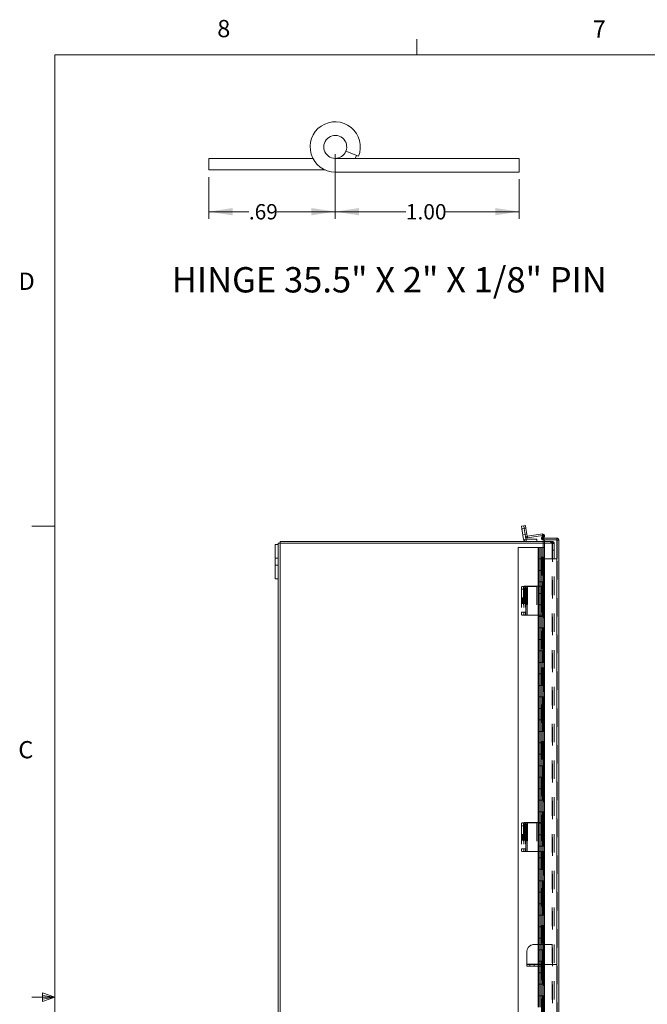
# Model space of a CAD drawing. Units: inches. Extents: x 0.4 to 16.6, y 0.2 to 10.8.
# Drawn here: x 0.4 to 3.8, y 5.5 to 10.8 of the extents above; entities that cross this region are included whole.
import ezdxf

# ---------------------------------------------------------------- set-up
doc = ezdxf.new("R2010")
doc.units = ezdxf.units.IN
doc.header["$MEASUREMENT"] = 0
doc.linetypes.add('HIDDEN', pattern=[0.075, 0.05, -0.025])
doc.styles.add('SLDTEXTSTYLE1', font='TXT', dxfattribs={"width": 0.75})
doc.styles.add('SLDTEXTSTYLE3', font='TXT', dxfattribs={"width": 0.694444})
doc.dimstyles.new('SLDDIMSTYLE4', dxfattribs={"dimtxt": 0.083333, "dimasz": 0.13, "dimexe": 0, "dimexo": 0.0625, "dimgap": 0.020833, "dimtad": 0, "dimtih": 1, "dimtoh": 1, "dimrnd": 1e-09, "dimzin": 12, "dimdsep": 46, "dimtxsty": 'SLDTEXTSTYLE1', "dimsah": 1, "dimcen": 0.09, "dimadec": 0, "dimazin": 3, "dimtfac": 1, "dimtofl": 0, "dimtmove": 0, "dimatfit": 3, "dimfxl": 1, "dimfrac": 2, "dimtolj": 1, "dimtzin": 12, "dimarcsym": 0})
doc.dimstyles.new('SLDDIMSTYLE5', dxfattribs={"dimtxt": 0.083333, "dimasz": 0.13, "dimexe": 0, "dimexo": 0.0625, "dimgap": 0.020833, "dimtad": 0, "dimtih": 1, "dimtoh": 1, "dimrnd": 1e-09, "dimzin": 4, "dimdsep": 46, "dimtxsty": 'SLDTEXTSTYLE1', "dimsah": 1, "dimcen": 0.09, "dimadec": 0, "dimazin": 1, "dimtfac": 1, "dimtofl": 0, "dimtmove": 0, "dimatfit": 3, "dimfxl": 1, "dimfrac": 2, "dimtolj": 1, "dimtzin": 12, "dimarcsym": 0})

# ---------------------------------------------------------------- blocks, each defined once
blk = doc.blocks.new('_D_11')
at = {"color": 7, "linetype": 'Continuous', "lineweight": 0}
for p, q in [((2.1506, 10.1018), (2.1506, 9.7495)), ((1.4626, 9.9768), (1.4626, 9.7495)), ((1.4626, 9.7889), (1.6809, 9.7889)), ((2.1506, 9.7889), (1.8348, 9.7889))]:
    blk.add_line(p, q, dxfattribs=at)
for points in [[(1.4626, 9.7889), (1.5926, 9.7689), (1.5926, 9.8089)], [(2.1506, 9.7889), (2.0206, 9.8089), (2.0206, 9.7689)]]:
    blk.add_solid(points, dxfattribs=at)
at = {"color": 7, "linetype": 'Continuous', "lineweight": 0, "insert": (1.6809, 9.8301), "char_height": 0.08333, "attachment_point": 1, "style": 'SLDTEXTSTYLE1'}
blk.add_mtext('.69', dxfattribs=at)
blk = doc.blocks.new('_D_12')
at = {"color": 7, "linetype": 'Continuous', "lineweight": 0}
for p, q in [((2.1506, 10.1018), (2.1506, 9.7495)), ((3.1506, 9.9653), (3.1506, 9.7495)), ((2.1506, 9.7889), (2.5349, 9.7889)), ((3.1506, 9.7889), (2.7503, 9.7889))]:
    blk.add_line(p, q, dxfattribs=at)
for points in [[(2.1506, 9.7889), (2.2806, 9.7689), (2.2806, 9.8089)], [(3.1506, 9.7889), (3.0206, 9.8089), (3.0206, 9.7689)]]:
    blk.add_solid(points, dxfattribs=at)
at = {"color": 7, "linetype": 'Continuous', "lineweight": 0, "insert": (2.5349, 9.8301), "char_height": 0.08333, "attachment_point": 1, "style": 'SLDTEXTSTYLE1'}
blk.add_mtext('1.00', dxfattribs=at)

msp = doc.modelspace()

# ---------------------------------------------------------------- linework, layer by layer
at = {"color": 7, "linetype": 'Continuous', "lineweight": 0}
for p, q in [((2.5948, 10.6421), (2.5948, 10.7269)), ((0.6263, 10.6421), (16.3763, 10.6421)), ((0.6263, 10.6421), (0.6263, 0.3921)), ((0.6263, 8.0796), (0.5013, 8.0796)), ((0.6263, 5.5171), (0.5013, 5.5171)), ((0.5591, 5.5411), (0.5591, 5.4945)), ((0.6263, 5.5171), (0.5591, 5.5411)), ((0.6263, 5.5171), (0.5591, 5.5261)), ((0.6263, 5.5171), (0.5591, 5.5068)), ((0.6263, 5.5171), (0.5591, 5.4945))]:
    msp.add_line(p, q, dxfattribs=at)
at = {"color": 7, "linetype": 'Continuous', "lineweight": 15}
for p, q in [((1.4626, 10.0787), (2.0292, 10.0787)), ((1.4626, 10.0162), (1.4626, 10.0787)), ((2.1506, 10.0787), (3.1506, 10.0787)), ((2.2085, 10.1178), (2.2771, 10.09)), ((2.2588, 10.0787), (2.2664, 10.0943)), ((3.1506, 10.0047), (3.1506, 10.0787)), ((1.4626, 10.0162), (2.0957, 10.0162)), ((2.1506, 10.0047), (3.1506, 10.0047)), ((3.1631, 8.0795), (3.1759, 8.0815)), ((3.1655, 8.0641), (3.1631, 8.0795)), ((3.1783, 8.0661), (3.1655, 8.0641)), ((3.1746, 8.007), (3.1655, 8.0641)), ((3.1759, 8.0815), (3.185, 8.083)), ((3.1783, 8.0661), (3.1759, 8.0815)), ((3.1875, 8.0675), (3.1783, 8.0661)), ((3.1851, 8.0233), (3.1783, 8.0661)), ((3.185, 8.083), (3.1875, 8.0675)), ((3.1943, 8.0247), (3.1875, 8.0675)), ((3.1956, 8.0238), (3.2769, 8.0366)), ((3.2738, 8.0209), (3.28, 8.0317)), ((3.28, 8.0317), (3.2881, 8.027)), ((1.8411, 7.9794), (1.8243, 7.9794)), ((1.8243, 7.7919), (1.8243, 7.9794)), ((1.8411, 7.9857), (1.8521, 7.9857)), ((1.8411, 7.9794), (1.8411, 7.9857)), ((1.8411, 7.7919), (1.8411, 7.9794)), ((1.8505, 7.9857), (1.8505, 7.995)), ((1.8505, 7.995), (3.2883, 7.995)), ((1.8521, 3.5044), (1.8521, 7.9857)), ((3.2883, 7.9857), (1.8521, 7.9857)), ((3.1874, 8.009), (3.1746, 8.007)), ((3.1943, 8.0247), (3.1851, 8.0233)), ((3.1874, 8.009), (3.1851, 8.0233)), ((3.1885, 8.008), (3.1885, 7.995)), ((3.1885, 8.008), (3.2474, 8.008)), ((3.1956, 8.0238), (3.197, 8.0146)), ((3.197, 8.0146), (3.2775, 8.0274)), ((3.2474, 7.995), (3.2474, 8.008)), ((3.2735, 8.0203), (3.2738, 8.0209)), ((3.2816, 8.0157), (3.2735, 8.0203)), ((3.2819, 8.0162), (3.2738, 8.0209)), ((3.2806, 8.014), (3.2806, 8.0047)), ((3.3555, 8.014), (3.2806, 8.014)), ((3.3555, 8.0047), (3.2806, 8.0047)), ((3.2883, 8.0038), (3.2806, 8.0038)), ((3.2806, 7.995), (3.2806, 8.0038)), ((3.2816, 8.0157), (3.2819, 8.0162)), ((3.2881, 8.027), (3.2819, 8.0162)), ((3.2886, 8.0241), (3.2863, 8.014)), ((3.2883, 8.0038), (3.2883, 3.4852)), ((3.3555, 8.0038), (3.2883, 8.0038)), ((3.3555, 8.014), (3.3555, 8.0047)), ((3.3555, 8.0038), (3.3555, 3.4852)), ((3.3665, 8.003), (3.3665, 3.4859)), ((3.1461, 7.9632), (3.1461, 3.5257)), ((3.2541, 7.9632), (3.1461, 7.9632)), ((3.2541, 7.9632), (3.2541, 7.9007)), ((3.2541, 7.9632), (3.2882, 7.9632)), ((3.2882, 7.9007), (3.2882, 7.9632)), ((3.2882, 7.9007), (3.2541, 7.9007)), ((3.2541, 7.9007), (3.2541, 7.8382)), ((3.2555, 7.9007), (3.2555, 7.8382)), ((3.2868, 7.8382), (3.2868, 7.9007)), ((3.2883, 7.9007), (3.2882, 7.9007)), ((3.2541, 7.8382), (3.2541, 7.7757)), ((3.2882, 7.8382), (3.2541, 7.8382)), ((3.2882, 7.7757), (3.2882, 7.8382)), ((1.8411, 7.7919), (1.8243, 7.7919)), ((1.8411, 3.6982), (1.8411, 7.7919)), ((3.2882, 7.7757), (3.2541, 7.7757)), ((3.2541, 7.7757), (3.2541, 7.7132)), ((3.2555, 7.7757), (3.2555, 7.7132)), ((3.2868, 7.7132), (3.2868, 7.7757)), ((3.2541, 7.7132), (3.2541, 7.6507)), ((3.2882, 7.7132), (3.2541, 7.7132)), ((3.2882, 7.6507), (3.2882, 7.7132)), ((3.2882, 7.6507), (3.2541, 7.6507)), ((3.2541, 7.6507), (3.2541, 7.5882)), ((3.2555, 7.6507), (3.2555, 7.5882)), ((3.2868, 7.5882), (3.2868, 7.6507)), ((3.2541, 7.5882), (3.2541, 7.5257)), ((3.2882, 7.5882), (3.2541, 7.5882)), ((3.2882, 7.5257), (3.2882, 7.5882)), ((3.2882, 7.5257), (3.2541, 7.5257)), ((3.2541, 7.5257), (3.2541, 7.4632)), ((3.2555, 7.5257), (3.2555, 7.4632)), ((3.2868, 7.4632), (3.2868, 7.5257)), ((3.2541, 7.4632), (3.2541, 7.4007)), ((3.2882, 7.4632), (3.2541, 7.4632)), ((3.2882, 7.4007), (3.2882, 7.4632)), ((3.2882, 7.4007), (3.2541, 7.4007)), ((3.2541, 7.4007), (3.2541, 7.3382)), ((3.2555, 7.4007), (3.2555, 7.3382)), ((3.2868, 7.3382), (3.2868, 7.4007)), ((3.2541, 7.3382), (3.2541, 7.2757)), ((3.2882, 7.3382), (3.2541, 7.3382)), ((3.2882, 7.2757), (3.2882, 7.3382)), ((3.2882, 7.2757), (3.2541, 7.2757)), ((3.2541, 7.2757), (3.2541, 7.2132)), ((3.2555, 7.2757), (3.2555, 7.2132)), ((3.2868, 7.2132), (3.2868, 7.2757)), ((3.2541, 7.2132), (3.2541, 7.1507)), ((3.2882, 7.2132), (3.2541, 7.2132)), ((3.2882, 7.1507), (3.2882, 7.2132)), ((3.2882, 7.1507), (3.2541, 7.1507)), ((3.2541, 7.1507), (3.2541, 7.0882)), ((3.2555, 7.1507), (3.2555, 7.0882)), ((3.2868, 7.0882), (3.2868, 7.1507)), ((3.2541, 7.0882), (3.2541, 7.0257)), ((3.2882, 7.0882), (3.2541, 7.0882)), ((3.2882, 7.0257), (3.2882, 7.0882)), ((3.2882, 7.0257), (3.2541, 7.0257)), ((3.2541, 7.0257), (3.2541, 6.9632)), ((3.2555, 7.0257), (3.2555, 6.9632)), ((3.2868, 6.9632), (3.2868, 7.0257)), ((3.2541, 6.9632), (3.2541, 6.9007)), ((3.2882, 6.9632), (3.2541, 6.9632)), ((3.2882, 6.9007), (3.2882, 6.9632)), ((3.2882, 6.9007), (3.2541, 6.9007)), ((3.2541, 6.9007), (3.2541, 6.8382)), ((3.2555, 6.9007), (3.2555, 6.8382)), ((3.2868, 6.8382), (3.2868, 6.9007)), ((3.2541, 6.8382), (3.2541, 6.7757)), ((3.2882, 6.8382), (3.2541, 6.8382)), ((3.2882, 6.7757), (3.2882, 6.8382)), ((3.2882, 6.7757), (3.2541, 6.7757)), ((3.2541, 6.7757), (3.2541, 6.7132)), ((3.2555, 6.7757), (3.2555, 6.7132)), ((3.2868, 6.7132), (3.2868, 6.7757)), ((3.2541, 6.7132), (3.2541, 6.6507)), ((3.2882, 6.7132), (3.2541, 6.7132)), ((3.2882, 6.6507), (3.2882, 6.7132)), ((3.2882, 6.6507), (3.2541, 6.6507)), ((3.2541, 6.6507), (3.2541, 6.5882)), ((3.2555, 6.6507), (3.2555, 6.5882)), ((3.2868, 6.5882), (3.2868, 6.6507)), ((3.2541, 6.5882), (3.2541, 6.5257)), ((3.2882, 6.5882), (3.2541, 6.5882)), ((3.2882, 6.5257), (3.2882, 6.5882)), ((3.2882, 6.5257), (3.2541, 6.5257)), ((3.2541, 6.5257), (3.2541, 6.4632)), ((3.2555, 6.5257), (3.2555, 6.4632)), ((3.2868, 6.4632), (3.2868, 6.5257)), ((3.2541, 6.4632), (3.2541, 6.4007)), ((3.2882, 6.4632), (3.2541, 6.4632)), ((3.2882, 6.4007), (3.2882, 6.4632)), ((3.2882, 6.4007), (3.2541, 6.4007)), ((3.2541, 6.4007), (3.2541, 6.3382)), ((3.2555, 6.4007), (3.2555, 6.3382)), ((3.2868, 6.3382), (3.2868, 6.4007)), ((3.2541, 6.3382), (3.2541, 6.2757)), ((3.2882, 6.3382), (3.2541, 6.3382)), ((3.2882, 6.2757), (3.2882, 6.3382)), ((3.2882, 6.2757), (3.2541, 6.2757)), ((3.2541, 6.2757), (3.2541, 6.2132)), ((3.2555, 6.2757), (3.2555, 6.2132)), ((3.2868, 6.2132), (3.2868, 6.2757)), ((3.2541, 6.2132), (3.2541, 6.1507)), ((3.2882, 6.2132), (3.2541, 6.2132)), ((3.2882, 6.1507), (3.2882, 6.2132)), ((3.2882, 6.1507), (3.2541, 6.1507)), ((3.2541, 6.1507), (3.2541, 6.0882)), ((3.2555, 6.1507), (3.2555, 6.0882)), ((3.2868, 6.0882), (3.2868, 6.1507)), ((3.2541, 6.0882), (3.2541, 6.0257)), ((3.2882, 6.0882), (3.2541, 6.0882)), ((3.2882, 6.0257), (3.2882, 6.0882)), ((3.2882, 6.0257), (3.2541, 6.0257)), ((3.2541, 6.0257), (3.2541, 5.9632)), ((3.2555, 6.0257), (3.2555, 5.9632)), ((3.2868, 5.9632), (3.2868, 6.0257)), ((3.2541, 5.9632), (3.2541, 5.9007)), ((3.2882, 5.9632), (3.2541, 5.9632)), ((3.2882, 5.9007), (3.2882, 5.9632)), ((3.2882, 5.9007), (3.2541, 5.9007)), ((3.2541, 5.9007), (3.2541, 5.8382)), ((3.2555, 5.9007), (3.2555, 5.8382)), ((3.2868, 5.8382), (3.2868, 5.9007)), ((3.2541, 5.8382), (3.2541, 5.7757)), ((3.2882, 5.8382), (3.2541, 5.8382)), ((3.2882, 5.7757), (3.2882, 5.8382)), ((3.2882, 5.7757), (3.2541, 5.7757)), ((3.2541, 5.7757), (3.2541, 5.7132)), ((3.2555, 5.7757), (3.2555, 5.7132)), ((3.2868, 5.7132), (3.2868, 5.7757)), ((3.2541, 5.7132), (3.2541, 5.6507)), ((3.2882, 5.7132), (3.2541, 5.7132)), ((3.2882, 5.6507), (3.2882, 5.7132)), ((3.2882, 5.6507), (3.2541, 5.6507)), ((3.2541, 5.6507), (3.2541, 5.5882)), ((3.2555, 5.6507), (3.2555, 5.5882)), ((3.2868, 5.5882), (3.2868, 5.6507)), ((3.2541, 5.5882), (3.2541, 5.5257)), ((3.2882, 5.5882), (3.2541, 5.5882)), ((3.2882, 5.5257), (3.2882, 5.5882)), ((3.2882, 5.5257), (3.2541, 5.5257)), ((3.2541, 5.5257), (3.2541, 5.4632)), ((3.2555, 5.5257), (3.2555, 5.4632)), ((3.2868, 5.4632), (3.2868, 5.5257))]:
    msp.add_line(p, q, dxfattribs=at)
at = {"color": 7, "linetype": 'HIDDEN', "lineweight": 0}
for p, q in [((3.1655, 8.0641), (3.1783, 8.0661)), ((3.1785, 8.0654), (3.1656, 8.0633)), ((3.1705, 8.0325), (3.1834, 8.0345)), ((3.1779, 8.0688), (3.1871, 8.0702)), ((3.1783, 8.0661), (3.1875, 8.0675)), ((3.1831, 8.036), (3.1922, 8.0375)), ((3.2783, 8.0275), (3.2769, 8.0366)), ((1.8505, 3.5044), (1.8505, 7.9857)), ((1.8521, 7.9857), (1.8521, 3.5044)), ((3.1874, 8.009), (3.1746, 8.007)), ((3.1943, 8.0247), (3.1851, 8.0233)), ((3.1885, 8.008), (3.1885, 7.995)), ((3.1956, 8.0238), (3.197, 8.0146)), ((3.2816, 8.0157), (3.2735, 8.0203)), ((3.2738, 8.0209), (3.2819, 8.0162)), ((3.2796, 8.0261), (3.276, 8.0107)), ((3.2851, 8.0086), (3.276, 8.0107)), ((3.2775, 8.0274), (3.2783, 8.0275)), ((3.2783, 8.0275), (3.2782, 8.0285)), ((3.2796, 8.0261), (3.2886, 8.0241)), ((3.2796, 8.0261), (3.2867, 8.0245)), ((3.2806, 7.91), (3.2806, 7.995)), ((3.2863, 8.014), (3.2851, 8.0086)), ((3.2883, 7.995), (3.3318, 7.995)), ((3.3302, 7.9857), (3.2883, 7.9857)), ((3.3232, 7.995), (3.3232, 7.9857)), ((3.3255, 7.9857), (3.3255, 7.995)), ((3.3302, 7.9857), (3.3302, 7.995)), ((3.3302, 3.5044), (3.3302, 7.9857)), ((3.3302, 7.9857), (3.3411, 7.9857)), ((3.3318, 7.9857), (3.3318, 7.995)), ((3.3318, 7.9857), (3.3318, 3.5044)), ((3.3318, 7.9841), (3.3411, 7.9841)), ((3.3411, 3.5044), (3.3411, 7.9857)), ((3.3555, 3.4852), (3.3555, 8.0038)), ((3.3571, 8.003), (3.3665, 8.003)), ((3.3571, 8.003), (3.3571, 7.9007)), ((3.2553, 7.9007), (3.2553, 7.9632)), ((3.2633, 7.9632), (3.2633, 7.9007)), ((3.2639, 7.9007), (3.2639, 7.9632)), ((3.2711, 7.9632), (3.2711, 7.9007)), ((3.2789, 7.9007), (3.2789, 7.9632)), ((3.3411, 7.9482), (3.3318, 7.9482)), ((1.8411, 7.9052), (1.8243, 7.9052)), ((3.2633, 7.9007), (3.2633, 7.8382)), ((3.2711, 7.8382), (3.2711, 7.9007)), ((3.2721, 7.91), (3.2806, 7.91)), ((3.2721, 7.91), (3.2721, 3.5789)), ((3.2735, 7.91), (3.2735, 3.5789)), ((3.278, 7.8382), (3.278, 7.9007)), ((3.2789, 7.8382), (3.2789, 7.9007)), ((3.28, 7.8975), (3.2881, 7.8975)), ((3.28, 7.8975), (3.28, 3.5914)), ((3.2806, 7.91), (3.2825, 7.91)), ((3.2814, 7.91), (3.2814, 3.5789)), ((3.2816, 3.5789), (3.2816, 7.91)), ((3.2825, 7.91), (3.2825, 3.5789)), ((3.2848, 7.8382), (3.2848, 7.9007)), ((3.2881, 7.8975), (3.2881, 3.5914)), ((3.3571, 7.9007), (3.2883, 7.9007)), ((3.3571, 3.5882), (3.3571, 7.9007)), ((1.8243, 7.8661), (1.8411, 7.8661)), ((3.2553, 7.7757), (3.2553, 7.8382)), ((3.2633, 7.8382), (3.2633, 7.7757)), ((3.2639, 7.7757), (3.2639, 7.8382)), ((3.2711, 7.8382), (3.2711, 7.7757)), ((3.2789, 7.7757), (3.2789, 7.8382)), ((3.2868, 7.8382), (3.2868, 7.7757)), ((3.2633, 7.7757), (3.2633, 7.7132)), ((3.2711, 7.7132), (3.2711, 7.7757)), ((3.278, 7.7132), (3.278, 7.7757)), ((3.2789, 7.7132), (3.2789, 7.7757)), ((3.2848, 7.7132), (3.2848, 7.7757)), ((3.1631, 7.7357), (3.1631, 7.6107)), ((3.1631, 7.7357), (3.1759, 7.7357)), ((3.1746, 7.7513), (3.1655, 7.7513)), ((3.1746, 7.7513), (3.1746, 7.5951)), ((3.1746, 7.7513), (3.1885, 7.7513)), ((3.1759, 7.7376), (3.1759, 7.6107)), ((3.1759, 7.7376), (3.185, 7.7376)), ((3.1759, 7.7357), (3.1759, 7.6107)), ((3.1779, 7.7278), (3.1779, 7.6828)), ((3.1779, 7.7278), (3.1871, 7.7278)), ((3.1851, 7.7532), (3.1783, 7.7532)), ((3.1897, 7.7443), (3.1805, 7.7443)), ((3.1831, 7.6828), (3.1831, 7.7278)), ((3.1831, 7.7278), (3.1922, 7.7278)), ((3.185, 7.7376), (3.185, 7.6107)), ((3.1851, 7.7532), (3.1851, 7.5951)), ((3.1851, 7.7532), (3.197, 7.7532)), ((3.1871, 7.6828), (3.1871, 7.7278)), ((3.1874, 7.5951), (3.1874, 7.7513)), ((3.1885, 7.7513), (3.1885, 7.5951)), ((3.1885, 7.7513), (3.2474, 7.7513)), ((3.1922, 7.7278), (3.1922, 7.6828)), ((3.1943, 7.5951), (3.1943, 7.7532)), ((3.1956, 7.7532), (3.1956, 7.5951)), ((3.197, 7.7532), (3.197, 7.5951)), ((3.197, 7.7532), (3.276, 7.7532)), ((3.2474, 7.7513), (3.2474, 7.5951)), ((3.2553, 7.6507), (3.2553, 7.7132)), ((3.2633, 7.7132), (3.2633, 7.6507)), ((3.2639, 7.6507), (3.2639, 7.7132)), ((3.2711, 7.7132), (3.2711, 7.6507)), ((3.2851, 7.7532), (3.276, 7.7532)), ((3.276, 7.7532), (3.276, 7.5951)), ((3.2769, 7.7532), (3.2769, 7.5951)), ((3.2783, 7.7532), (3.2783, 7.5951)), ((3.2789, 7.6507), (3.2789, 7.7132)), ((3.2796, 7.5951), (3.2796, 7.7532)), ((3.2796, 7.5951), (3.2796, 7.7532)), ((3.2851, 7.7532), (3.2851, 7.5951)), ((3.2886, 7.7532), (3.2851, 7.7532)), ((3.2868, 7.7132), (3.2868, 7.6507)), ((3.2886, 7.7532), (3.2886, 7.5951)), ((3.2886, 7.7532), (3.2889, 7.7532)), ((3.2889, 7.5951), (3.2889, 7.7532)), ((3.1809, 7.6888), (3.1681, 7.6888)), ((3.1681, 7.6576), (3.1809, 7.6576)), ((3.1779, 7.6828), (3.1871, 7.6828)), ((3.1805, 7.6662), (3.1897, 7.6662)), ((3.1831, 7.6828), (3.1922, 7.6828)), ((3.1759, 7.6107), (3.1631, 7.6107)), ((3.185, 7.6107), (3.1759, 7.6107)), ((3.2633, 7.6507), (3.2633, 7.5882)), ((3.2711, 7.5882), (3.2711, 7.6507)), ((3.278, 7.5882), (3.278, 7.6507)), ((3.2789, 7.5882), (3.2789, 7.6507)), ((3.2848, 7.5882), (3.2848, 7.6507)), ((3.1655, 7.5951), (3.1746, 7.5951)), ((3.1885, 7.5951), (3.1746, 7.5951)), ((3.2474, 7.5951), (3.1885, 7.5951)), ((3.276, 7.5951), (3.2474, 7.5951)), ((3.2553, 7.5257), (3.2553, 7.5882)), ((3.2633, 7.5882), (3.2633, 7.5257)), ((3.2639, 7.5257), (3.2639, 7.5882)), ((3.2711, 7.5882), (3.2711, 7.5257)), ((3.2851, 7.5951), (3.276, 7.5951)), ((3.2789, 7.5257), (3.2789, 7.5882)), ((3.2851, 7.5951), (3.2886, 7.5951)), ((3.2868, 7.5882), (3.2868, 7.5257)), ((3.2889, 7.5951), (3.2886, 7.5951)), ((3.2633, 7.5257), (3.2633, 7.4632)), ((3.2711, 7.4632), (3.2711, 7.5257)), ((3.278, 7.4632), (3.278, 7.5257)), ((3.2789, 7.4632), (3.2789, 7.5257)), ((3.2848, 7.4632), (3.2848, 7.5257)), ((3.2553, 7.4007), (3.2553, 7.4632)), ((3.2633, 7.4632), (3.2633, 7.4007)), ((3.2639, 7.4007), (3.2639, 7.4632)), ((3.2711, 7.4632), (3.2711, 7.4007)), ((3.2789, 7.4007), (3.2789, 7.4632)), ((3.2868, 7.4632), (3.2868, 7.4007)), ((3.2633, 7.4007), (3.2633, 7.3382)), ((3.2711, 7.3382), (3.2711, 7.4007)), ((3.278, 7.3382), (3.278, 7.4007)), ((3.2789, 7.3382), (3.2789, 7.4007)), ((3.2848, 7.3382), (3.2848, 7.4007)), ((3.2553, 7.2757), (3.2553, 7.3382)), ((3.2633, 7.3382), (3.2633, 7.2757)), ((3.2639, 7.2757), (3.2639, 7.3382)), ((3.2711, 7.3382), (3.2711, 7.2757)), ((3.2789, 7.2757), (3.2789, 7.3382)), ((3.2868, 7.3382), (3.2868, 7.2757)), ((3.2633, 7.2757), (3.2633, 7.2132)), ((3.2711, 7.2132), (3.2711, 7.2757)), ((3.278, 7.2132), (3.278, 7.2757)), ((3.2789, 7.2132), (3.2789, 7.2757)), ((3.2848, 7.2132), (3.2848, 7.2757)), ((3.2553, 7.1507), (3.2553, 7.2132)), ((3.2633, 7.2132), (3.2633, 7.1507)), ((3.2639, 7.1507), (3.2639, 7.2132)), ((3.2711, 7.2132), (3.2711, 7.1507)), ((3.2789, 7.1507), (3.2789, 7.2132)), ((3.2868, 7.2132), (3.2868, 7.1507)), ((3.2633, 7.1507), (3.2633, 7.0882)), ((3.2711, 7.0882), (3.2711, 7.1507)), ((3.278, 7.0882), (3.278, 7.1507)), ((3.2789, 7.0882), (3.2789, 7.1507)), ((3.2848, 7.0882), (3.2848, 7.1507)), ((3.2553, 7.0257), (3.2553, 7.0882)), ((3.2633, 7.0882), (3.2633, 7.0257)), ((3.2639, 7.0257), (3.2639, 7.0882)), ((3.2711, 7.0882), (3.2711, 7.0257)), ((3.2789, 7.0257), (3.2789, 7.0882)), ((3.2868, 7.0882), (3.2868, 7.0257)), ((3.2633, 7.0257), (3.2633, 6.9632)), ((3.2711, 6.9632), (3.2711, 7.0257)), ((3.278, 6.9632), (3.278, 7.0257)), ((3.2789, 6.9632), (3.2789, 7.0257)), ((3.2848, 6.9632), (3.2848, 7.0257)), ((3.2553, 6.9007), (3.2553, 6.9632)), ((3.2633, 6.9632), (3.2633, 6.9007)), ((3.2639, 6.9007), (3.2639, 6.9632)), ((3.2711, 6.9632), (3.2711, 6.9007)), ((3.2789, 6.9007), (3.2789, 6.9632)), ((3.2868, 6.9632), (3.2868, 6.9007)), ((3.2633, 6.9007), (3.2633, 6.8382)), ((3.2711, 6.8382), (3.2711, 6.9007)), ((3.278, 6.8382), (3.278, 6.9007)), ((3.2789, 6.8382), (3.2789, 6.9007)), ((3.2848, 6.8382), (3.2848, 6.9007)), ((3.2553, 6.7757), (3.2553, 6.8382)), ((3.2633, 6.8382), (3.2633, 6.7757)), ((3.2639, 6.7757), (3.2639, 6.8382)), ((3.2711, 6.8382), (3.2711, 6.7757)), ((3.2789, 6.7757), (3.2789, 6.8382)), ((3.2868, 6.8382), (3.2868, 6.7757)), ((3.2633, 6.7757), (3.2633, 6.7132)), ((3.2711, 6.7132), (3.2711, 6.7757)), ((3.278, 6.7132), (3.278, 6.7757)), ((3.2789, 6.7132), (3.2789, 6.7757)), ((3.2848, 6.7132), (3.2848, 6.7757)), ((3.2553, 6.6507), (3.2553, 6.7132)), ((3.2633, 6.7132), (3.2633, 6.6507)), ((3.2639, 6.6507), (3.2639, 6.7132)), ((3.2711, 6.7132), (3.2711, 6.6507)), ((3.2789, 6.6507), (3.2789, 6.7132)), ((3.2868, 6.7132), (3.2868, 6.6507)), ((3.2633, 6.6507), (3.2633, 6.5882)), ((3.2711, 6.5882), (3.2711, 6.6507)), ((3.278, 6.5882), (3.278, 6.6507)), ((3.2789, 6.5882), (3.2789, 6.6507)), ((3.2848, 6.5882), (3.2848, 6.6507)), ((3.2553, 6.5257), (3.2553, 6.5882)), ((3.2633, 6.5882), (3.2633, 6.5257)), ((3.2639, 6.5257), (3.2639, 6.5882)), ((3.2711, 6.5882), (3.2711, 6.5257)), ((3.2789, 6.5257), (3.2789, 6.5882)), ((3.2868, 6.5882), (3.2868, 6.5257)), ((3.2633, 6.5257), (3.2633, 6.4632)), ((3.2711, 6.4632), (3.2711, 6.5257)), ((3.278, 6.4632), (3.278, 6.5257)), ((3.2789, 6.4632), (3.2789, 6.5257)), ((3.2848, 6.4632), (3.2848, 6.5257)), ((3.1631, 6.4499), (3.1631, 6.3249)), ((3.1631, 6.4499), (3.1759, 6.4499)), ((3.1746, 6.4655), (3.1655, 6.4655)), ((3.1746, 6.4655), (3.1746, 6.3092)), ((3.1746, 6.4655), (3.1885, 6.4655)), ((3.1759, 6.4517), (3.1759, 6.3249)), ((3.1759, 6.4517), (3.185, 6.4517)), ((3.1759, 6.4499), (3.1759, 6.3249)), ((3.1779, 6.4419), (3.1779, 6.3969)), ((3.1779, 6.4419), (3.1871, 6.4419)), ((3.1851, 6.4674), (3.1783, 6.4674)), ((3.1897, 6.4585), (3.1805, 6.4585)), ((3.1831, 6.3969), (3.1831, 6.4419)), ((3.1831, 6.4419), (3.1922, 6.4419)), ((3.185, 6.4517), (3.185, 6.3249)), ((3.1851, 6.4674), (3.1851, 6.3092)), ((3.1851, 6.4674), (3.197, 6.4674)), ((3.1871, 6.3969), (3.1871, 6.4419)), ((3.1874, 6.3092), (3.1874, 6.4655)), ((3.1885, 6.4655), (3.1885, 6.3092)), ((3.1885, 6.4655), (3.2474, 6.4655)), ((3.1922, 6.4419), (3.1922, 6.3969)), ((3.1943, 6.3092), (3.1943, 6.4674)), ((3.1956, 6.4674), (3.1956, 6.3092)), ((3.197, 6.4674), (3.197, 6.3092)), ((3.197, 6.4674), (3.276, 6.4674)), ((3.2474, 6.4655), (3.2474, 6.3092)), ((3.2553, 6.4007), (3.2553, 6.4632)), ((3.2633, 6.4632), (3.2633, 6.4007)), ((3.2639, 6.4007), (3.2639, 6.4632)), ((3.2711, 6.4632), (3.2711, 6.4007)), ((3.2851, 6.4674), (3.276, 6.4674)), ((3.276, 6.4674), (3.276, 6.3092)), ((3.2769, 6.4674), (3.2769, 6.3092)), ((3.2783, 6.4674), (3.2783, 6.3092)), ((3.2789, 6.4007), (3.2789, 6.4632)), ((3.2796, 6.3092), (3.2796, 6.4674)), ((3.2796, 6.3092), (3.2796, 6.4674)), ((3.2851, 6.4674), (3.2851, 6.3092)), ((3.2886, 6.4674), (3.2851, 6.4674)), ((3.2868, 6.4632), (3.2868, 6.4007)), ((3.2886, 6.4674), (3.2886, 6.3092)), ((3.2886, 6.4674), (3.2889, 6.4674)), ((3.2889, 6.3092), (3.2889, 6.4674)), ((3.1809, 6.403), (3.1681, 6.403)), ((3.1681, 6.3717), (3.1809, 6.3717)), ((3.1779, 6.3969), (3.1871, 6.3969)), ((3.1805, 6.3804), (3.1897, 6.3804)), ((3.1831, 6.3969), (3.1922, 6.3969)), ((3.2633, 6.4007), (3.2633, 6.3382)), ((3.2711, 6.3382), (3.2711, 6.4007)), ((3.278, 6.3382), (3.278, 6.4007)), ((3.2789, 6.3382), (3.2789, 6.4007)), ((3.2848, 6.3382), (3.2848, 6.4007)), ((3.1759, 6.3249), (3.1631, 6.3249)), ((3.185, 6.3249), (3.1759, 6.3249)), ((3.2553, 6.2757), (3.2553, 6.3382)), ((3.2633, 6.3382), (3.2633, 6.2757)), ((3.2639, 6.2757), (3.2639, 6.3382)), ((3.2711, 6.3382), (3.2711, 6.2757)), ((3.2789, 6.2757), (3.2789, 6.3382)), ((3.2868, 6.3382), (3.2868, 6.2757)), ((3.1655, 6.3092), (3.1746, 6.3092)), ((3.1885, 6.3092), (3.1746, 6.3092)), ((3.2474, 6.3092), (3.1885, 6.3092)), ((3.276, 6.3092), (3.2474, 6.3092)), ((3.2633, 6.2757), (3.2633, 6.2132)), ((3.2711, 6.2132), (3.2711, 6.2757)), ((3.2851, 6.3092), (3.276, 6.3092)), ((3.278, 6.2132), (3.278, 6.2757)), ((3.2789, 6.2132), (3.2789, 6.2757)), ((3.2848, 6.2132), (3.2848, 6.2757)), ((3.2851, 6.3092), (3.2886, 6.3092)), ((3.2889, 6.3092), (3.2886, 6.3092)), ((3.2553, 6.1507), (3.2553, 6.2132)), ((3.2633, 6.2132), (3.2633, 6.1507)), ((3.2639, 6.1507), (3.2639, 6.2132)), ((3.2711, 6.2132), (3.2711, 6.1507)), ((3.2789, 6.1507), (3.2789, 6.2132)), ((3.2868, 6.2132), (3.2868, 6.1507)), ((3.2633, 6.1507), (3.2633, 6.0882)), ((3.2711, 6.0882), (3.2711, 6.1507)), ((3.278, 6.0882), (3.278, 6.1507)), ((3.2789, 6.0882), (3.2789, 6.1507)), ((3.2848, 6.0882), (3.2848, 6.1507)), ((3.2553, 6.0257), (3.2553, 6.0882)), ((3.2633, 6.0882), (3.2633, 6.0257)), ((3.2639, 6.0257), (3.2639, 6.0882)), ((3.2711, 6.0882), (3.2711, 6.0257)), ((3.2789, 6.0257), (3.2789, 6.0882)), ((3.2868, 6.0882), (3.2868, 6.0257)), ((3.2633, 6.0257), (3.2633, 5.9632)), ((3.2711, 5.9632), (3.2711, 6.0257)), ((3.278, 5.9632), (3.278, 6.0257)), ((3.2789, 5.9632), (3.2789, 6.0257)), ((3.2848, 5.9632), (3.2848, 6.0257)), ((3.2553, 5.9007), (3.2553, 5.9632)), ((3.2633, 5.9632), (3.2633, 5.9007)), ((3.2639, 5.9007), (3.2639, 5.9632)), ((3.2711, 5.9632), (3.2711, 5.9007)), ((3.2789, 5.9007), (3.2789, 5.9632)), ((3.2868, 5.9632), (3.2868, 5.9007)), ((3.2633, 5.9007), (3.2633, 5.8382)), ((3.2711, 5.8382), (3.2711, 5.9007)), ((3.278, 5.8382), (3.278, 5.9007)), ((3.2789, 5.8382), (3.2789, 5.9007)), ((3.2848, 5.8382), (3.2848, 5.9007)), ((3.2553, 5.7757), (3.2553, 5.8382)), ((3.2633, 5.8382), (3.2633, 5.7757)), ((3.2639, 5.7757), (3.2639, 5.8382)), ((3.2711, 5.8382), (3.2711, 5.7757)), ((3.2789, 5.7757), (3.2789, 5.8382)), ((3.2868, 5.8382), (3.2868, 5.7757)), ((3.2324, 5.8044), (3.3571, 5.8044)), ((3.193, 5.765), (3.193, 5.6967)), ((3.2633, 5.7757), (3.2633, 5.7132)), ((3.2711, 5.7132), (3.2711, 5.7757)), ((3.278, 5.7132), (3.278, 5.7757)), ((3.2789, 5.7132), (3.2789, 5.7757)), ((3.2848, 5.7132), (3.2848, 5.7757)), ((3.193, 5.6967), (3.2718, 5.6967)), ((3.193, 5.6857), (3.193, 5.6967)), ((3.2718, 5.695), (3.193, 5.695)), ((3.193, 5.6857), (3.2718, 5.6857)), ((3.2089, 5.695), (3.2089, 5.6857)), ((3.2324, 5.6857), (3.2324, 5.695)), ((3.2553, 5.6507), (3.2553, 5.7132)), ((3.2558, 5.6857), (3.2558, 5.695)), ((3.2633, 5.7132), (3.2633, 5.6507)), ((3.2639, 5.6507), (3.2639, 5.7132)), ((3.2711, 5.7132), (3.2711, 5.6507)), ((3.2718, 5.695), (3.2718, 5.6967)), ((3.2718, 5.695), (3.3571, 5.695)), ((3.2718, 5.695), (3.2718, 5.6857)), ((3.2789, 5.6507), (3.2789, 5.7132)), ((3.2868, 5.7132), (3.2868, 5.6507)), ((3.2633, 5.6507), (3.2633, 5.5882)), ((3.2711, 5.5882), (3.2711, 5.6507)), ((3.278, 5.5882), (3.278, 5.6507)), ((3.2789, 5.5882), (3.2789, 5.6507)), ((3.2848, 5.5882), (3.2848, 5.6507)), ((3.2553, 5.5257), (3.2553, 5.5882)), ((3.2633, 5.5882), (3.2633, 5.5257)), ((3.2639, 5.5257), (3.2639, 5.5882)), ((3.2711, 5.5882), (3.2711, 5.5257)), ((3.2789, 5.5257), (3.2789, 5.5882)), ((3.2868, 5.5882), (3.2868, 5.5257)), ((3.2633, 5.5257), (3.2633, 5.4632)), ((3.2711, 5.4632), (3.2711, 5.5257)), ((3.278, 5.4632), (3.278, 5.5257)), ((3.2789, 5.4632), (3.2789, 5.5257)), ((3.2848, 5.4632), (3.2848, 5.5257))]:
    msp.add_line(p, q, dxfattribs=at)
at = {"color": 8, "linetype": 'Continuous', "lineweight": 15}
for p, q in [((3.2782, 8.0285), (3.2769, 8.0366)), ((3.2867, 8.0245), (3.2886, 8.0241))]:
    msp.add_line(p, q, dxfattribs=at)
at = {"color": 7, "linetype": 'HIDDEN', "lineweight": 0, "flags": 128}
for points in [[(3.2738, 7.91), (3.275, 7.9098), (3.2762, 7.9091), (3.2773, 7.9079), (3.2782, 7.9064), (3.279, 7.9045), (3.2796, 7.9023), (3.2799, 7.9), (3.28, 7.8975)], [(3.2881, 7.8975), (3.288, 7.9), (3.2877, 7.9023), (3.2871, 7.9045), (3.2863, 7.9064), (3.2854, 7.9079), (3.2843, 7.9091), (3.2831, 7.9098), (3.2819, 7.91)], [(3.1831, 7.7278), (3.183, 7.7334), (3.1825, 7.7384), (3.1818, 7.7421), (3.181, 7.7441), (3.1801, 7.7441), (3.1792, 7.7421), (3.1785, 7.7384), (3.1781, 7.7334), (3.1779, 7.7278)], [(3.1871, 7.7278), (3.1872, 7.7334), (3.1877, 7.7384), (3.1884, 7.7421), (3.1892, 7.7441), (3.1901, 7.7441), (3.191, 7.7421), (3.1916, 7.7384), (3.1921, 7.7334), (3.1922, 7.7278)], [(3.1656, 7.6732), (3.1658, 7.6679), (3.1662, 7.6632), (3.1668, 7.6597), (3.1676, 7.6578), (3.1685, 7.6578), (3.1693, 7.6597), (3.1699, 7.6632), (3.1704, 7.6679), (3.1705, 7.6732), (3.1704, 7.6786), (3.1699, 7.6833), (3.1693, 7.6867), (3.1685, 7.6886), (3.1676, 7.6886), (3.1668, 7.6867), (3.1662, 7.6833), (3.1658, 7.6786), (3.1656, 7.6732)], [(3.1779, 7.6828), (3.1781, 7.6771), (3.1785, 7.6721), (3.1792, 7.6684), (3.1801, 7.6665), (3.181, 7.6665), (3.1818, 7.6684), (3.1825, 7.6721), (3.183, 7.6771), (3.1831, 7.6828)], [(3.1785, 7.6732), (3.1786, 7.6786), (3.179, 7.6833), (3.1797, 7.6867), (3.1805, 7.6886), (3.1813, 7.6886), (3.1821, 7.6867), (3.1828, 7.6833), (3.1832, 7.6786), (3.1834, 7.6732), (3.1832, 7.6679), (3.1828, 7.6632), (3.1821, 7.6597), (3.1813, 7.6578), (3.1805, 7.6578), (3.1797, 7.6597), (3.179, 7.6632), (3.1786, 7.6679), (3.1785, 7.6732)], [(3.1922, 7.6828), (3.1921, 7.6771), (3.1916, 7.6721), (3.191, 7.6684), (3.1901, 7.6665), (3.1892, 7.6665), (3.1884, 7.6684), (3.1877, 7.6721), (3.1872, 7.6771), (3.1871, 7.6828)], [(3.1831, 6.4419), (3.183, 6.4476), (3.1825, 6.4526), (3.1818, 6.4563), (3.181, 6.4582), (3.1801, 6.4582), (3.1792, 6.4563), (3.1785, 6.4526), (3.1781, 6.4476), (3.1779, 6.4419)], [(3.1871, 6.4419), (3.1872, 6.4476), (3.1877, 6.4526), (3.1884, 6.4563), (3.1892, 6.4582), (3.1901, 6.4582), (3.191, 6.4563), (3.1916, 6.4526), (3.1921, 6.4476), (3.1922, 6.4419)], [(3.1656, 6.3874), (3.1658, 6.382), (3.1662, 6.3773), (3.1668, 6.3738), (3.1676, 6.372), (3.1685, 6.372), (3.1693, 6.3738), (3.1699, 6.3773), (3.1704, 6.382), (3.1705, 6.3874), (3.1704, 6.3927), (3.1699, 6.3974), (3.1693, 6.4009), (3.1685, 6.4028), (3.1676, 6.4028), (3.1668, 6.4009), (3.1662, 6.3974), (3.1658, 6.3927), (3.1656, 6.3874)], [(3.1779, 6.3969), (3.1781, 6.3913), (3.1785, 6.3863), (3.1792, 6.3826), (3.1801, 6.3806), (3.181, 6.3806), (3.1818, 6.3826), (3.1825, 6.3863), (3.183, 6.3913), (3.1831, 6.3969)], [(3.1785, 6.3874), (3.1786, 6.3927), (3.179, 6.3974), (3.1797, 6.4009), (3.1805, 6.4028), (3.1813, 6.4028), (3.1821, 6.4009), (3.1828, 6.3974), (3.1832, 6.3927), (3.1834, 6.3874), (3.1832, 6.382), (3.1828, 6.3773), (3.1821, 6.3738), (3.1813, 6.372), (3.1805, 6.372), (3.1797, 6.3738), (3.179, 6.3773), (3.1786, 6.382), (3.1785, 6.3874)], [(3.1922, 6.3969), (3.1921, 6.3913), (3.1916, 6.3863), (3.191, 6.3826), (3.1901, 6.3806), (3.1892, 6.3806), (3.1884, 6.3826), (3.1877, 6.3863), (3.1872, 6.3913), (3.1871, 6.3969)]]:
    msp.add_lwpolyline(points, dxfattribs=at)
at = {"color": 7, "linetype": 'Continuous', "lineweight": 15}
for centre, radius, start, end in [((2.1506, 10.1412), 0.1365, 338, 270), ((2.1506, 10.1412), 0.0625, 338, 270), ((2.1506, 10.1412), 0.0625, 270, 338), ((3.2785, 8.0264), 0.0104, 347, 99), ((3.1885, 8.0092), 0.0141, 189, 270), ((3.1954, 8.0249), 0.0104, 189, 279), ((3.1885, 8.0092), 0.00112, 189, 270), ((3.1954, 8.0249), 0.00112, 189, 279), ((3.2825, 8.0151), 0.0105, 150, 259.2664), ((3.2825, 8.0151), 0.00112, 150, 270)]:
    msp.add_arc(centre, radius, start, end, dxfattribs=at)
at = {"color": 7, "linetype": 'HIDDEN', "lineweight": 0}
for centre, radius, start, end in [((3.2785, 8.0264), 0.00112, 347, 99), ((3.2825, 8.0151), 0.0105, 259.2664, 270), ((3.3302, 7.9841), 0.011, 0, 90), ((3.3302, 7.9841), 0.00163, 0, 90), ((3.1899, 7.7395), 0.0271, 154.1266, 188.0915), ((3.2027, 7.7414), 0.0271, 154.1266, 188.0915), ((3.2027, 7.7395), 0.0271, 154.1266, 188.0915), ((3.2118, 7.7414), 0.0271, 154.1266, 188.0915), ((3.1899, 7.6069), 0.0271, 171.9085, 205.8734), ((3.2027, 7.6069), 0.0271, 171.9085, 205.8734), ((3.2118, 7.6069), 0.0271, 171.9085, 205.8734), ((3.1899, 6.4537), 0.0271, 154.1266, 188.0915), ((3.2027, 6.4556), 0.0271, 154.1266, 188.0915), ((3.2027, 6.4537), 0.0271, 154.1266, 188.0915), ((3.2118, 6.4556), 0.0271, 154.1266, 188.0915), ((3.1899, 6.3211), 0.0271, 171.9085, 205.8734), ((3.2027, 6.3211), 0.0271, 171.9085, 205.8734), ((3.2118, 6.3211), 0.0271, 171.9085, 205.8734), ((3.2324, 5.765), 0.0394, 90, 180)]:
    msp.add_arc(centre, radius, start, end, dxfattribs=at)
at = {"color": 7, "linetype": 'Continuous', "lineweight": 15}
for points in [[(3.3665, 8.003), (3.3663, 8.0045), (3.366, 8.0073), (3.3634, 8.011), (3.3598, 8.0135), (3.3569, 8.0138), (3.3555, 8.014)], [(3.3555, 8.0038), (3.3569, 8.0037), (3.3598, 8.0036), (3.3634, 8.0034), (3.366, 8.0032), (3.3663, 8.0031), (3.3665, 8.003)]]:
    msp.add_open_spline(points, degree=3, dxfattribs=at)
msp.add_open_spline([(3.357, 8.0037), (3.3569, 8.0039), (3.3567, 8.0042), (3.3561, 8.0046), (3.3557, 8.0046), (3.3555, 8.0047)], degree=3, knots=[0, 0, 0, 0, 0.309513, 0.654756, 1, 1, 1, 1], dxfattribs=at)
at = {"color": 7, "linetype": 'HIDDEN', "lineweight": 0}
msp.add_open_spline([(3.3555, 8.0038), (3.3557, 8.0037), (3.3561, 8.0036), (3.3567, 8.0034), (3.3571, 8.0032), (3.3571, 8.0031), (3.3571, 8.003)], degree=3, dxfattribs=at)
msp.add_open_spline([(3.3571, 8.003), (3.3571, 8.0033), (3.3571, 8.0035), (3.357, 8.0037), (3.357, 8.0037)], degree=3, knots=[0, 0, 0, 0, 0.906212, 1, 1, 1, 1], dxfattribs=at)

# ---------------------------------------------------------------- texts
at = {"color": 7, "linetype": 'Continuous', "lineweight": 0, "attachment_point": 1}
for s, insert, char_height, style in [('8', (1.5091, 10.8315), 0.0938, 'SLDTEXTSTYLE1'), ('7', (3.551, 10.8287), 0.0938, 'SLDTEXTSTYLE1'), ('HINGE 35.5" X 2" X 1/8" PIN', (1.2617, 9.4875), 0.137795, 'SLDTEXTSTYLE3'), ('D', (0.4286, 9.4575), 0.0938, 'SLDTEXTSTYLE1'), ('C', (0.4273, 6.9103), 0.0938, 'SLDTEXTSTYLE1')]:
    msp.add_mtext(s, dxfattribs=dict(at, insert=insert, char_height=char_height, style=style))

# ---------------------------------------------------------------- dimensions: what is measured, and where the dimension line sits
at = {"color": 7, "linetype": 'Continuous', "lineweight": 0}
for base, p2, dimstyle, picture, middle in [((1.4626, 9.7889), (1.4626, 10.0162), 'SLDDIMSTYLE4', '_D_11', (1.7579, 9.7889)), ((3.1506, 9.7889), (3.1506, 10.0047), 'SLDDIMSTYLE5', '_D_12', (2.6426, 9.7889))]:
    dim = msp.add_linear_dim(base=base, p1=(2.1506, 10.1412), p2=p2, dimstyle=dimstyle, dxfattribs=at)
    dim.commit()
    dim.dimension.update_dxf_attribs({"geometry": picture, "text_midpoint": middle, "dimtype": 160})

doc.saveas('drawing.dxf')
